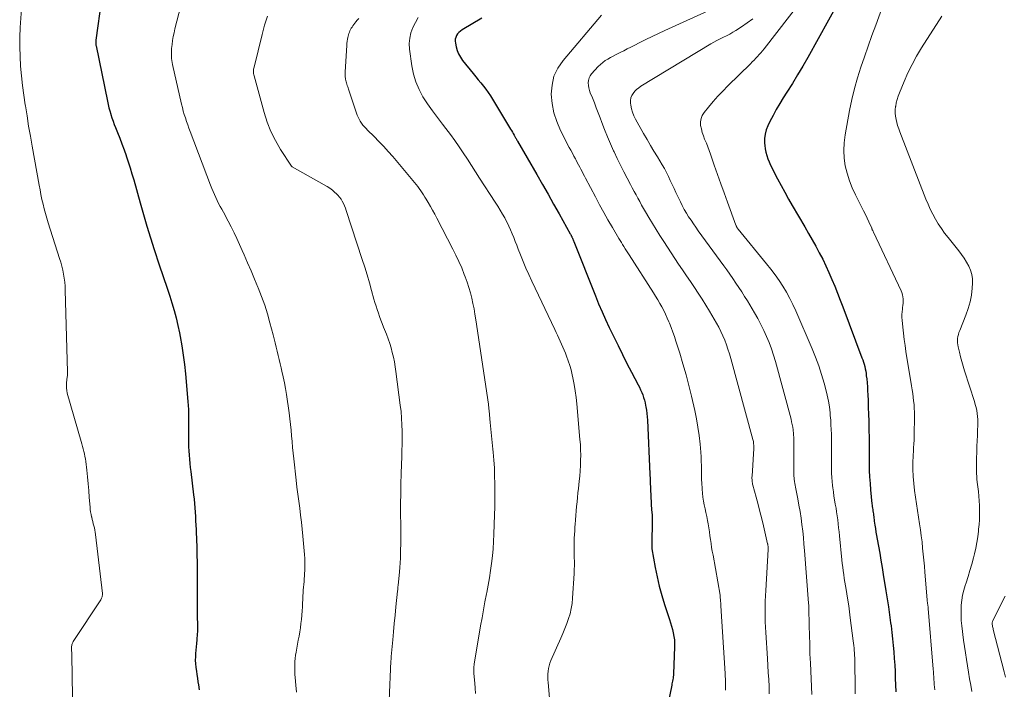
# Model space of a CAD drawing. Units: feet. Extents: x 1925000 to 1930031, y 525000 to 530000.
# Drawn here: x 1925688 to 1925842, y 529676 to 529781 of the extents above; entities that cross this region are included whole.
import ezdxf

# ---------------------------------------------------------------- set-up
doc = ezdxf.new("R2010")
doc.units = ezdxf.units.FT
doc.header["$LTSCALE"] = 100
doc.header["$MEASUREMENT"] = 0
doc.layers.add('CONTOUR INDEX', color=32, linetype='Continuous', lineweight=25)
doc.layers.add('CONTOUR INTERMEDIATE', color=40, linetype='Continuous', lineweight=15)

msp = doc.modelspace()

# ---------------------------------------------------------------- linework, layer by layer
at = {"layer": 'CONTOUR INDEX', "flags": 128}
for points, elevation in [([(1925700.83, 529784.17), (1925699.93, 529777.73), (1925699.91, 529777.62), (1925699.91, 529777.51), (1925699.9, 529777.4), (1925699.9, 529777.29), (1925699.91, 529777.18), (1925699.92, 529777.08), (1925699.94, 529776.97), (1925699.96, 529776.86), (1925701.73, 529768.19), (1925701.85, 529767.67), (1925701.97, 529767.16), (1925702.11, 529766.66), (1925702.25, 529766.15), (1925702.27, 529766.11), (1925702.44, 529765.59), (1925702.61, 529765.07), (1925702.81, 529764.55), (1925703, 529764.04), (1925703.31, 529763.28), (1925703.67, 529762.39), (1925704.01, 529761.49), (1925704.34, 529760.59), (1925704.66, 529759.69), (1925704.67, 529759.64), (1925704.98, 529758.71), (1925705.29, 529757.77), (1925705.57, 529756.83), (1925705.84, 529755.88), (1925706.86, 529752.27), (1925707.38, 529750.44), (1925707.92, 529748.61), (1925708.49, 529746.79), (1925709.07, 529744.97), (1925709.85, 529742.57), (1925710.06, 529741.96), (1925710.26, 529741.35), (1925710.47, 529740.74), (1925710.68, 529740.13), (1925710.89, 529739.52), (1925711.09, 529738.91), (1925711.29, 529738.29), (1925711.48, 529737.67), (1925711.81, 529736.59), (1925712.15, 529735.43), (1925712.46, 529734.26), (1925712.74, 529733.09), (1925712.99, 529731.9), (1925713.1, 529731.36), (1925713.37, 529729.9), (1925713.6, 529728.43), (1925713.79, 529726.96), (1925713.95, 529725.48), (1925714.33, 529721.15), (1925714.37, 529720.53), (1925714.41, 529719.91), (1925714.43, 529719.28), (1925714.44, 529718.66), (1925714.44, 529718.04), (1925714.44, 529717.41), (1925714.43, 529716.79), (1925714.42, 529716.16), (1925714.41, 529715.38), (1925714.42, 529714.73), (1925714.43, 529714.08), (1925714.46, 529713.43), (1925714.51, 529712.78), (1925714.57, 529712.13), (1925714.63, 529711.48), (1925714.7, 529710.83), (1925714.77, 529710.19), (1925715.2, 529706.57), (1925715.28, 529705.89), (1925715.34, 529705.21), (1925715.4, 529704.53), (1925715.45, 529703.85), (1925715.49, 529703.17), (1925715.53, 529702.49), (1925715.56, 529701.81), (1925715.59, 529701.13), (1925715.68, 529699.18), (1925715.7, 529698.71), (1925715.71, 529698.23), (1925715.72, 529697.76), (1925715.74, 529697.29), (1925715.74, 529696.82), (1925715.75, 529696.34), (1925715.75, 529695.87), (1925715.75, 529695.4), (1925715.75, 529691.03), (1925715.76, 529690.06), (1925715.76, 529689.1), (1925715.77, 529688.14), (1925715.79, 529687.18), (1925715.8, 529686.49), (1925715.8, 529685.87), (1925715.8, 529685.25), (1925715.77, 529684.63), (1925715.73, 529684.01), (1925715.72, 529683.83), (1925715.67, 529683.3), (1925715.63, 529682.77), (1925715.58, 529682.24), (1925715.53, 529681.71), (1925715.49, 529681.18), (1925715.48, 529680.65), (1925715.51, 529680.12), (1925715.56, 529679.59), (1925715.57, 529679.53), (1925715.65, 529678.97), (1925715.73, 529678.41), (1925715.81, 529677.85), (1925715.9, 529677.29), (1925715.98, 529676.81), (1925716.09, 529676.01)], 860), ([(1925816.11, 529783.8), (1925811.27, 529775.05), (1925810.48, 529773.67), (1925809.68, 529772.3), (1925808.86, 529770.94), (1925808.01, 529769.59), (1925807.45, 529768.72), (1925806.89, 529767.81), (1925806.35, 529766.88), (1925805.84, 529765.94), (1925805.35, 529764.98), (1925805.04, 529764.35), (1925804.78, 529763.69), (1925804.59, 529763.01), (1925804.52, 529762.32), (1925804.51, 529761.61), (1925804.54, 529761.24), (1925804.61, 529760.71), (1925804.71, 529760.19), (1925804.85, 529759.68), (1925805.03, 529759.17), (1925805.23, 529758.68), (1925805.45, 529758.19), (1925805.68, 529757.71), (1925805.92, 529757.23), (1925806.53, 529756.04), (1925807.09, 529754.97), (1925807.66, 529753.92), (1925808.25, 529752.87), (1925808.85, 529751.83), (1925810.83, 529748.49), (1925811.41, 529747.49), (1925811.98, 529746.49), (1925812.54, 529745.48), (1925813.08, 529744.46), (1925813.61, 529743.44), (1925814.12, 529742.4), (1925814.59, 529741.35), (1925815.05, 529740.29), (1925815.5, 529739.21), (1925815.93, 529738.13), (1925816.35, 529737.05), (1925816.77, 529735.97), (1925819.74, 529728.03), (1925819.86, 529727.69), (1925819.98, 529727.34), (1925820.08, 529727), (1925820.18, 529726.64), (1925820.26, 529726.29), (1925820.33, 529725.93), (1925820.39, 529725.57), (1925820.43, 529725.21), (1925820.49, 529724.7), (1925820.55, 529724.09), (1925820.6, 529723.47), (1925820.64, 529722.85), (1925820.67, 529722.23), (1925820.7, 529721.31), (1925820.74, 529720.23), (1925820.78, 529719.16), (1925820.81, 529718.08), (1925820.83, 529717), (1925820.87, 529715.21), (1925820.87, 529714.92), (1925820.88, 529714.63), (1925820.88, 529714.34), (1925820.87, 529714.05), (1925820.87, 529713.76), (1925820.87, 529713.47), (1925820.87, 529713.18), (1925820.87, 529712.89), (1925820.88, 529711.42), (1925820.9, 529710.39), (1925820.94, 529709.37), (1925821.01, 529708.35), (1925821.1, 529707.33), (1925821.31, 529705.16), (1925821.34, 529704.94), (1925821.37, 529704.71), (1925821.4, 529704.48), (1925821.43, 529704.25), (1925821.47, 529704.03), (1925821.5, 529703.8), (1925821.53, 529703.57), (1925821.56, 529703.35), (1925821.59, 529703.12), (1925821.62, 529702.89), (1925821.65, 529702.67), (1925821.67, 529702.44), (1925821.76, 529701.8), (1925821.84, 529701.26), (1925821.92, 529700.72), (1925822.01, 529700.17), (1925822.11, 529699.63), (1925822.32, 529698.51), (1925822.53, 529697.41), (1925822.72, 529696.31), (1925822.91, 529695.2), (1925823.09, 529694.1), (1925823.5, 529691.54), (1925823.7, 529690.28), (1925823.88, 529689.03), (1925824.06, 529687.77), (1925824.23, 529686.52), (1925824.29, 529686.04), (1925824.41, 529685.02), (1925824.53, 529684), (1925824.63, 529682.98), (1925824.73, 529681.96), (1925824.81, 529680.93), (1925824.87, 529679.91), (1925824.92, 529678.89), (1925824.96, 529677.86), (1925825.03, 529675.72)], 820), ([(1925760.31, 529781.17), (1925757.2, 529779.34), (1925756.94, 529779.16), (1925756.71, 529778.96), (1925756.51, 529778.72), (1925756.34, 529778.46), (1925756.22, 529778.17), (1925756.14, 529777.88), (1925756.13, 529777.58), (1925756.16, 529777.27), (1925756.28, 529776.71), (1925756.44, 529776.14), (1925756.66, 529775.58), (1925756.95, 529775.07), (1925757.29, 529774.58), (1925758.95, 529772.5), (1925759.35, 529772.02), (1925759.74, 529771.53), (1925760.13, 529771.04), (1925760.53, 529770.55), (1925760.91, 529770.05), (1925761.28, 529769.55), (1925761.63, 529769.03), (1925761.96, 529768.5), (1925764.8, 529763.81), (1925764.94, 529763.58), (1925765.08, 529763.35), (1925765.21, 529763.11), (1925765.35, 529762.87), (1925765.53, 529762.54), (1925765.57, 529762.47), (1925765.61, 529762.39), (1925765.65, 529762.32), (1925765.69, 529762.24), (1925765.73, 529762.17), (1925765.78, 529762.09), (1925765.82, 529762.02), (1925765.86, 529761.95), (1925768.89, 529756.7), (1925769.78, 529755.16), (1925770.65, 529753.62), (1925771.52, 529752.08), (1925772.39, 529750.53), (1925774.12, 529747.42), (1925774.13, 529747.4), (1925774.14, 529747.39), (1925774.15, 529747.37), (1925774.16, 529747.35), (1925774.2, 529747.28), (1925774.21, 529747.27), (1925774.22, 529747.25), (1925774.23, 529747.23), (1925774.24, 529747.21), (1925774.29, 529747.12), (1925774.32, 529747.05), (1925774.36, 529746.98), (1925774.39, 529746.92), (1925774.42, 529746.85), (1925774.47, 529746.72), (1925774.52, 529746.59), (1925774.57, 529746.46), (1925774.62, 529746.33), (1925774.68, 529746.2), (1925778.05, 529737.72), (1925778.56, 529736.47), (1925779.09, 529735.22), (1925779.65, 529733.99), (1925780.22, 529732.76), (1925780.92, 529731.31), (1925781.6, 529729.91), (1925782.29, 529728.52), (1925782.99, 529727.14), (1925783.71, 529725.76), (1925784.75, 529723.77), (1925784.94, 529723.39), (1925785.13, 529723), (1925785.3, 529722.6), (1925785.45, 529722.2), (1925785.59, 529721.8), (1925785.72, 529721.38), (1925785.82, 529720.97), (1925785.91, 529720.55), (1925785.95, 529720.34), (1925786.03, 529719.82), (1925786.1, 529719.29), (1925786.15, 529718.76), (1925786.18, 529718.23), (1925786.58, 529709.8), (1925786.59, 529709.65), (1925786.59, 529709.5), (1925786.6, 529709.35), (1925786.61, 529709.2), (1925786.61, 529709.05), (1925786.62, 529708.9), (1925786.62, 529708.75), (1925786.63, 529708.6), (1925786.85, 529704.08), (1925786.86, 529704), (1925786.86, 529703.92), (1925786.87, 529703.84), (1925786.88, 529703.76), (1925786.9, 529703.68), (1925786.91, 529703.6), (1925786.92, 529703.52), (1925786.93, 529703.43), (1925786.93, 529703.4), (1925786.94, 529703.31), (1925786.95, 529703.21), (1925786.95, 529703.11), (1925786.95, 529703.02), (1925786.86, 529698.38), (1925786.86, 529698.35), (1925786.86, 529698.33), (1925786.86, 529698.31), (1925786.86, 529698.28), (1925786.87, 529698.19), (1925786.87, 529698.17), (1925786.87, 529698.15), (1925786.87, 529698.12), (1925786.88, 529698.1), (1925787.41, 529695.19), (1925787.71, 529693.72), (1925788.05, 529692.25), (1925788.44, 529690.81), (1925788.88, 529689.37), (1925789.64, 529687.03), (1925789.8, 529686.51), (1925789.96, 529685.98), (1925790.1, 529685.46), (1925790.23, 529684.93), (1925790.33, 529684.4), (1925790.41, 529683.86), (1925790.44, 529683.32), (1925790.44, 529682.78), (1925790.27, 529678.52), (1925790.26, 529678.3), (1925790.24, 529678.07), (1925790.2, 529677.85), (1925790.17, 529677.62), (1925790.12, 529677.4), (1925790.08, 529677.18), (1925790.03, 529676.96), (1925789.99, 529676.74), (1925788.89, 529671.48)], 840)]:
    msp.add_lwpolyline(points, dxfattribs=dict(at, elevation=elevation))
at = {"layer": 'CONTOUR INTERMEDIATE', "flags": 128}
for points, elevation in [([(1925812.02, 529786.18), (1925804.43, 529776.4), (1925804.18, 529776.09), (1925803.93, 529775.78), (1925803.68, 529775.48), (1925803.42, 529775.19), (1925803.15, 529774.9), (1925802.88, 529774.61), (1925802.6, 529774.33), (1925802.32, 529774.05), (1925798.76, 529770.57), (1925797.97, 529769.77), (1925797.21, 529768.96), (1925796.47, 529768.12), (1925795.75, 529767.26), (1925795.06, 529766.41), (1925794.78, 529765.94), (1925794.58, 529765.46), (1925794.51, 529764.94), (1925794.52, 529764.4), (1925794.63, 529763.84), (1925794.76, 529763.29), (1925794.94, 529762.75), (1925795.14, 529762.23), (1925795.17, 529762.16), (1925795.41, 529761.6), (1925795.63, 529761.03), (1925795.85, 529760.46), (1925796.05, 529759.89), (1925796.65, 529758.15), (1925797.16, 529756.71), (1925797.67, 529755.27), (1925798.18, 529753.84), (1925798.7, 529752.4), (1925800.04, 529748.77), (1925800.07, 529748.68), (1925800.11, 529748.6), (1925800.15, 529748.52), (1925800.2, 529748.44), (1925800.25, 529748.36), (1925800.3, 529748.29), (1925800.35, 529748.22), (1925800.41, 529748.15), (1925804.84, 529742.73), (1925805.51, 529741.87), (1925806.16, 529741), (1925806.78, 529740.11), (1925807.38, 529739.2), (1925807.94, 529738.26), (1925808.47, 529737.31), (1925808.96, 529736.34), (1925809.41, 529735.35), (1925811.96, 529729.43), (1925812.5, 529728.1), (1925813, 529726.76), (1925813.44, 529725.4), (1925813.85, 529724.02), (1925814.11, 529723.05), (1925814.33, 529722.14), (1925814.52, 529721.23), (1925814.66, 529720.31), (1925814.76, 529719.39), (1925814.8, 529719), (1925814.86, 529718.27), (1925814.9, 529717.53), (1925814.94, 529716.8), (1925814.96, 529716.06), (1925814.96, 529715.97), (1925814.97, 529715.28), (1925814.97, 529714.59), (1925814.97, 529713.9), (1925814.97, 529713.21), (1925814.97, 529713.11), (1925814.97, 529712.47), (1925814.97, 529711.84), (1925814.98, 529711.2), (1925814.98, 529710.56), (1925815, 529709.93), (1925815.03, 529709.29), (1925815.09, 529708.66), (1925815.15, 529708.03), (1925815.2, 529707.63), (1925815.28, 529707), (1925815.37, 529706.37), (1925815.47, 529705.75), (1925815.58, 529705.12), (1925815.58, 529705.1), (1925815.69, 529704.49), (1925815.79, 529703.87), (1925815.88, 529703.25), (1925815.96, 529702.63), (1925816.03, 529702.01), (1925816.1, 529701.38), (1925816.17, 529700.76), (1925816.24, 529700.14), (1925816.61, 529696.4), (1925816.67, 529695.81), (1925816.74, 529695.23), (1925816.82, 529694.64), (1925816.9, 529694.06), (1925816.99, 529693.47), (1925817.08, 529692.89), (1925817.17, 529692.31), (1925817.26, 529691.73), (1925817.38, 529691.03), (1925817.52, 529690.09), (1925817.67, 529689.16), (1925817.8, 529688.23), (1925817.92, 529687.29), (1925818.39, 529683.71), (1925818.44, 529683.33), (1925818.48, 529682.95), (1925818.52, 529682.57), (1925818.55, 529682.19), (1925818.58, 529681.81), (1925818.6, 529681.42), (1925818.62, 529681.04), (1925818.63, 529680.66), (1925818.64, 529680.08), (1925818.65, 529679.41), (1925818.65, 529678.74), (1925818.66, 529678.07), (1925818.66, 529677.4), (1925818.66, 529675.39)], 824), ([(1925713.52, 529784.35), (1925712.29, 529779.52), (1925712.15, 529778.91), (1925712.03, 529778.29), (1925711.93, 529777.67), (1925711.84, 529777.05), (1925711.77, 529776.41), (1925711.74, 529776.1), (1925711.73, 529775.79), (1925711.73, 529775.48), (1925711.75, 529775.17), (1925711.78, 529774.86), (1925711.82, 529774.55), (1925711.87, 529774.25), (1925711.93, 529773.94), (1925713.33, 529767.74), (1925713.46, 529767.19), (1925713.6, 529766.64), (1925713.76, 529766.1), (1925713.93, 529765.56), (1925714.11, 529765.02), (1925714.29, 529764.49), (1925714.48, 529763.95), (1925714.68, 529763.42), (1925717.87, 529755.02), (1925718.06, 529754.54), (1925718.25, 529754.06), (1925718.46, 529753.58), (1925718.67, 529753.1), (1925718.89, 529752.63), (1925719.12, 529752.17), (1925719.36, 529751.71), (1925719.62, 529751.26), (1925719.88, 529750.79), (1925720.14, 529750.33), (1925720.38, 529749.87), (1925720.62, 529749.4), (1925721.08, 529748.51), (1925721.54, 529747.59), (1925721.98, 529746.67), (1925722.41, 529745.73), (1925722.83, 529744.8), (1925723.11, 529744.14), (1925723.66, 529742.88), (1925724.21, 529741.6), (1925724.75, 529740.33), (1925725.28, 529739.06), (1925725.33, 529738.95), (1925725.85, 529737.62), (1925726.34, 529736.26), (1925726.77, 529734.89), (1925727.16, 529733.51), (1925727.65, 529731.63), (1925727.81, 529730.98), (1925727.97, 529730.33), (1925728.13, 529729.69), (1925728.27, 529729.04), (1925728.42, 529728.39), (1925728.57, 529727.74), (1925728.73, 529727.09), (1925728.89, 529726.44), (1925729.02, 529725.92), (1925729.23, 529725.01), (1925729.43, 529724.1), (1925729.59, 529723.18), (1925729.74, 529722.26), (1925730.16, 529719.37), (1925730.28, 529718.48), (1925730.39, 529717.58), (1925730.47, 529716.68), (1925730.55, 529715.78), (1925730.62, 529714.88), (1925730.7, 529713.97), (1925730.78, 529713.07), (1925730.88, 529712.17), (1925731.25, 529708.84), (1925731.37, 529707.74), (1925731.51, 529706.65), (1925731.65, 529705.56), (1925731.81, 529704.46), (1925731.95, 529703.37), (1925732.09, 529702.28), (1925732.2, 529701.18), (1925732.31, 529700.08), (1925732.55, 529697.2), (1925732.59, 529696.57), (1925732.61, 529695.94), (1925732.61, 529695.31), (1925732.59, 529694.68), (1925732.57, 529694.31), (1925732.54, 529693.87), (1925732.51, 529693.42), (1925732.48, 529692.98), (1925732.44, 529692.53), (1925732.4, 529692.09), (1925732.37, 529691.65), (1925732.34, 529691.2), (1925732.32, 529690.76), (1925732.23, 529689.03), (1925732.19, 529688.37), (1925732.14, 529687.71), (1925732.08, 529687.05), (1925732, 529686.4), (1925731.92, 529685.74), (1925731.82, 529685.09), (1925731.71, 529684.44), (1925731.59, 529683.79), (1925731.24, 529681.94), (1925731.16, 529681.44), (1925731.09, 529680.95), (1925731.05, 529680.45), (1925731.02, 529679.94), (1925731.02, 529679.44), (1925731.02, 529678.94), (1925731.05, 529678.44), (1925731.09, 529677.94), (1925731.21, 529676.76), (1925731.3, 529675.68)], 856), ([(1925823.56, 529784.61), (1925821.91, 529780.09), (1925821.31, 529778.45), (1925820.73, 529776.8), (1925820.14, 529775.15), (1925819.57, 529773.49), (1925819.04, 529771.83), (1925818.56, 529770.15), (1925818.16, 529768.45), (1925817.81, 529766.74), (1925817.11, 529762.9), (1925816.96, 529761.69), (1925816.9, 529760.49), (1925816.98, 529759.29), (1925817.14, 529758.08), (1925817.43, 529756.9), (1925817.78, 529755.74), (1925818.22, 529754.61), (1925818.73, 529753.5), (1925819.73, 529751.56), (1925820.01, 529751), (1925820.29, 529750.43), (1925820.56, 529749.86), (1925820.82, 529749.29), (1925821.27, 529748.3), (1925821.3, 529748.22), (1925821.34, 529748.14), (1925821.37, 529748.07), (1925821.41, 529747.99), (1925821.44, 529747.92), (1925821.48, 529747.84), (1925821.51, 529747.77), (1925821.55, 529747.69), (1925825.88, 529738.52), (1925826, 529738.21), (1925826.1, 529737.89), (1925826.16, 529737.56), (1925826.19, 529737.22), (1925826.19, 529736.88), (1925826.18, 529736.54), (1925826.15, 529736.2), (1925826.11, 529735.86), (1925826.08, 529735.65), (1925826.03, 529735.21), (1925826.01, 529734.77), (1925826.01, 529734.32), (1925826.04, 529733.88), (1925826.13, 529732.83), (1925826.23, 529731.86), (1925826.34, 529730.9), (1925826.48, 529729.94), (1925826.62, 529728.98), (1925827.5, 529723.6), (1925827.59, 529723.02), (1925827.68, 529722.44), (1925827.76, 529721.86), (1925827.83, 529721.28), (1925827.89, 529720.69), (1925827.93, 529720.11), (1925827.95, 529719.52), (1925827.96, 529718.93), (1925827.92, 529715.81), (1925827.92, 529715.63), (1925827.91, 529715.45), (1925827.91, 529715.27), (1925827.9, 529715.09), (1925827.89, 529714.91), (1925827.88, 529714.73), (1925827.86, 529714.54), (1925827.85, 529714.36), (1925827.84, 529714.33), (1925827.82, 529714.13), (1925827.81, 529713.94), (1925827.8, 529713.74), (1925827.79, 529713.54), (1925827.73, 529711.69), (1925827.72, 529710.57), (1925827.76, 529709.45), (1925827.85, 529708.33), (1925827.99, 529707.22), (1925828.77, 529702.01), (1925828.9, 529701.07), (1925829.03, 529700.12), (1925829.14, 529699.18), (1925829.24, 529698.23), (1925829.33, 529697.29), (1925829.42, 529696.34), (1925829.51, 529695.39), (1925829.59, 529694.44), (1925829.95, 529690.13), (1925829.97, 529689.93), (1925829.99, 529689.72), (1925830.02, 529689.52), (1925830.04, 529689.31), (1925830.09, 529688.93), (1925830.09, 529688.92), (1925830.09, 529688.9), (1925830.1, 529688.89), (1925830.1, 529688.87), (1925830.1, 529688.81), (1925830.11, 529688.79), (1925830.11, 529688.78), (1925830.11, 529688.76), (1925830.11, 529688.75), (1925830.89, 529679.27), (1925830.92, 529678.87), (1925830.95, 529678.46), (1925830.98, 529678.06), (1925831.01, 529677.65), (1925831.04, 529677.25), (1925831.06, 529676.85), (1925831.09, 529676.44), (1925831.12, 529676.04)], 816), ([(1925796.86, 529782.84), (1925788.9, 529779.25), (1925787.91, 529778.79), (1925786.93, 529778.33), (1925785.95, 529777.85), (1925784.98, 529777.36), (1925784.13, 529776.92), (1925783.59, 529776.64), (1925783.04, 529776.36), (1925782.5, 529776.09), (1925781.95, 529775.81), (1925781.72, 529775.7), (1925781.29, 529775.48), (1925780.86, 529775.25), (1925780.43, 529775.02), (1925780.01, 529774.79), (1925779.6, 529774.53), (1925779.2, 529774.26), (1925778.84, 529773.94), (1925778.5, 529773.6), (1925777.46, 529772.48), (1925777.23, 529772.16), (1925777.06, 529771.82), (1925776.96, 529771.45), (1925776.93, 529771.06), (1925776.96, 529770.65), (1925777.02, 529770.26), (1925777.12, 529769.87), (1925777.26, 529769.48), (1925777.58, 529768.69), (1925777.89, 529767.92), (1925778.2, 529767.14), (1925778.5, 529766.36), (1925778.79, 529765.58), (1925779.05, 529764.87), (1925779.48, 529763.74), (1925779.93, 529762.62), (1925780.4, 529761.5), (1925780.9, 529760.4), (1925780.97, 529760.24), (1925781.46, 529759.2), (1925781.97, 529758.16), (1925782.49, 529757.13), (1925783.03, 529756.11), (1925783.54, 529755.15), (1925783.83, 529754.61), (1925784.12, 529754.07), (1925784.41, 529753.53), (1925784.7, 529753), (1925785, 529752.46), (1925785.29, 529751.92), (1925785.59, 529751.39), (1925785.9, 529750.86), (1925786.4, 529749.99), (1925786.97, 529749.03), (1925787.55, 529748.08), (1925788.14, 529747.14), (1925788.74, 529746.2), (1925791.07, 529742.67), (1925791.68, 529741.76), (1925792.29, 529740.84), (1925792.91, 529739.93), (1925793.53, 529739.03), (1925794.14, 529738.11), (1925794.74, 529737.19), (1925795.32, 529736.26), (1925795.88, 529735.32), (1925796.98, 529733.44), (1925797.34, 529732.79), (1925797.68, 529732.12), (1925797.99, 529731.44), (1925798.28, 529730.75), (1925798.54, 529730.05), (1925798.79, 529729.35), (1925799.01, 529728.64), (1925799.22, 529727.92), (1925802.68, 529715.23), (1925802.72, 529715.05), (1925802.76, 529714.88), (1925802.79, 529714.7), (1925802.81, 529714.53), (1925802.82, 529714.35), (1925802.83, 529714.17), (1925802.83, 529713.99), (1925802.83, 529713.81), (1925802.55, 529709.48), (1925802.54, 529709.3), (1925802.54, 529709.12), (1925802.55, 529708.94), (1925802.56, 529708.76), (1925802.59, 529708.58), (1925802.62, 529708.4), (1925802.65, 529708.23), (1925802.7, 529708.05), (1925803.2, 529706.17), (1925803.5, 529705.05), (1925803.79, 529703.94), (1925804.07, 529702.81), (1925804.34, 529701.69), (1925804.99, 529698.9), (1925805.01, 529698.81), (1925805.03, 529698.72), (1925805.04, 529698.63), (1925805.06, 529698.54), (1925805.06, 529698.48), (1925805.07, 529698.42), (1925805.08, 529698.36), (1925805.08, 529698.3), (1925805.08, 529698.24), (1925805.08, 529698.17), (1925805.08, 529698.11), (1925805.08, 529698.05), (1925805.07, 529697.99), (1925804.7, 529691.57), (1925804.65, 529690.75), (1925804.62, 529689.93), (1925804.61, 529689.11), (1925804.6, 529688.3), (1925804.61, 529687.48), (1925804.63, 529686.66), (1925804.66, 529685.84), (1925804.71, 529685.02), (1925804.97, 529680.95), (1925805.04, 529679.85), (1925805.1, 529678.74), (1925805.16, 529677.64), (1925805.21, 529676.53), (1925805.25, 529675.42)], 832), ([(1925688.29, 529782.66), (1925688.1, 529779.71), (1925688.03, 529778.19), (1925688.01, 529776.68), (1925688.06, 529775.16), (1925688.16, 529773.65), (1925688.3, 529772.14), (1925688.47, 529770.63), (1925688.67, 529769.13), (1925688.88, 529767.62), (1925688.91, 529767.46), (1925689.16, 529765.88), (1925689.41, 529764.3), (1925689.68, 529762.72), (1925689.96, 529761.14), (1925691.05, 529755.05), (1925691.19, 529754.3), (1925691.34, 529753.56), (1925691.5, 529752.81), (1925691.66, 529752.07), (1925691.84, 529751.33), (1925692.03, 529750.59), (1925692.24, 529749.86), (1925692.46, 529749.14), (1925694.25, 529743.58), (1925694.43, 529742.97), (1925694.6, 529742.36), (1925694.74, 529741.74), (1925694.87, 529741.12), (1925694.98, 529740.49), (1925695.06, 529739.86), (1925695.11, 529739.23), (1925695.15, 529738.6), (1925695.51, 529725.82), (1925695.51, 529725.66), (1925695.5, 529725.51), (1925695.49, 529725.35), (1925695.47, 529725.2), (1925695.45, 529725.04), (1925695.42, 529724.89), (1925695.4, 529724.73), (1925695.39, 529724.58), (1925695.33, 529724.08), (1925695.31, 529723.68), (1925695.32, 529723.28), (1925695.37, 529722.88), (1925695.46, 529722.49), (1925697.61, 529714.91), (1925697.72, 529714.52), (1925697.83, 529714.13), (1925697.94, 529713.75), (1925698.04, 529713.36), (1925698.13, 529712.96), (1925698.22, 529712.57), (1925698.28, 529712.17), (1925698.34, 529711.78), (1925698.49, 529710.43), (1925698.61, 529709.36), (1925698.72, 529708.28), (1925698.81, 529707.21), (1925698.9, 529706.13), (1925699.01, 529704.64), (1925699.05, 529704.26), (1925699.1, 529703.87), (1925699.17, 529703.5), (1925699.25, 529703.12), (1925699.27, 529703.04), (1925699.35, 529702.7), (1925699.43, 529702.37), (1925699.52, 529702.04), (1925699.61, 529701.71), (1925699.69, 529701.38), (1925699.76, 529701.04), (1925699.81, 529700.71), (1925699.86, 529700.37), (1925700.94, 529691.1), (1925700.95, 529690.98), (1925700.95, 529690.85), (1925700.93, 529690.72), (1925700.91, 529690.6), (1925700.87, 529690.48), (1925700.83, 529690.36), (1925700.77, 529690.24), (1925700.71, 529690.13), (1925696.4, 529683.57), (1925696.33, 529683.45), (1925696.28, 529683.34), (1925696.23, 529683.22), (1925696.19, 529683.09), (1925696.16, 529682.96), (1925696.14, 529682.83), (1925696.13, 529682.7), (1925696.13, 529682.57), (1925696.14, 529682.35), (1925696.14, 529682.11), (1925696.15, 529681.87), (1925696.16, 529681.62), (1925696.16, 529681.38), (1925696.37, 529668.51)], 864), ([(1925726.77, 529781.51), (1925726.32, 529780.09), (1925725.92, 529778.64), (1925724.66, 529773.53), (1925724.62, 529773.36), (1925724.59, 529773.19), (1925724.58, 529773.02), (1925724.57, 529772.84), (1925724.58, 529772.67), (1925724.59, 529772.5), (1925724.62, 529772.32), (1925724.66, 529772.15), (1925726.23, 529766.39), (1925726.72, 529764.88), (1925727.29, 529763.42), (1925728.01, 529762.01), (1925728.81, 529760.64), (1925730.53, 529757.99), (1925730.63, 529757.91), (1925735.64, 529755.11), (1925736.08, 529754.84), (1925736.51, 529754.55), (1925736.92, 529754.24), (1925737.32, 529753.9), (1925737.52, 529753.73), (1925737.79, 529753.46), (1925738.05, 529753.17), (1925738.27, 529752.85), (1925738.47, 529752.52), (1925738.65, 529752.17), (1925738.81, 529751.82), (1925738.96, 529751.45), (1925739.09, 529751.08), (1925741.58, 529743.42), (1925741.97, 529742.21), (1925742.35, 529740.99), (1925742.7, 529739.77), (1925743.05, 529738.55), (1925743.42, 529737.21), (1925743.58, 529736.65), (1925743.75, 529736.1), (1925743.93, 529735.55), (1925744.11, 529735), (1925744.3, 529734.45), (1925744.5, 529733.91), (1925744.7, 529733.37), (1925744.91, 529732.83), (1925745.37, 529731.69), (1925745.63, 529730.98), (1925745.88, 529730.27), (1925746.09, 529729.55), (1925746.29, 529728.83), (1925746.46, 529728.1), (1925746.61, 529727.36), (1925746.74, 529726.62), (1925746.85, 529725.88), (1925747.54, 529720.6), (1925747.66, 529719.58), (1925747.75, 529718.57), (1925747.8, 529717.54), (1925747.83, 529716.52), (1925747.83, 529715.5), (1925747.83, 529714.48), (1925747.8, 529713.45), (1925747.77, 529712.43), (1925747.72, 529711.38), (1925747.66, 529709.83), (1925747.62, 529708.28), (1925747.6, 529706.73), (1925747.59, 529705.18), (1925747.61, 529700.17), (1925747.61, 529699.46), (1925747.6, 529698.75), (1925747.59, 529698.04), (1925747.57, 529697.33), (1925747.55, 529696.62), (1925747.51, 529695.91), (1925747.46, 529695.2), (1925747.4, 529694.5), (1925747.2, 529692.37), (1925747.18, 529692.15), (1925747.15, 529691.93), (1925747.13, 529691.71), (1925747.11, 529691.49), (1925746.86, 529689.04), (1925746.73, 529687.74), (1925746.6, 529686.43), (1925746.47, 529685.13), (1925746.35, 529683.83), (1925746.11, 529681.24), (1925746.1, 529681.14), (1925746.09, 529680.92), (1925746.09, 529680.82), (1925746.09, 529680.72), (1925746.08, 529680.62), (1925746.08, 529680.52), (1925745.79, 529674.36)], 852), ([(1925741.03, 529781.14), (1925740.8, 529780.87), (1925740.58, 529780.59), (1925740.12, 529779.97), (1925739.99, 529779.79), (1925739.87, 529779.6), (1925739.76, 529779.41), (1925739.66, 529779.2), (1925739.58, 529779), (1925739.5, 529778.79), (1925739.44, 529778.57), (1925739.39, 529778.36), (1925739.35, 529778.18), (1925739.29, 529777.87), (1925739.24, 529777.56), (1925739.2, 529777.24), (1925739.18, 529776.93), (1925738.91, 529772.76), (1925738.9, 529772.51), (1925738.9, 529772.25), (1925738.93, 529771.99), (1925738.96, 529771.74), (1925738.98, 529771.63), (1925739.02, 529771.43), (1925739.07, 529771.23), (1925739.12, 529771.04), (1925739.18, 529770.84), (1925739.25, 529770.65), (1925739.31, 529770.45), (1925739.38, 529770.26), (1925739.44, 529770.07), (1925740.8, 529766.02), (1925740.94, 529765.68), (1925741.09, 529765.35), (1925741.27, 529765.04), (1925741.47, 529764.74), (1925741.7, 529764.45), (1925741.93, 529764.17), (1925742.18, 529763.9), (1925742.43, 529763.64), (1925743.44, 529762.65), (1925744.2, 529761.89), (1925744.94, 529761.11), (1925745.65, 529760.32), (1925746.35, 529759.51), (1925749.76, 529755.44), (1925750.02, 529755.13), (1925750.26, 529754.81), (1925750.5, 529754.49), (1925750.73, 529754.17), (1925750.96, 529753.84), (1925751.18, 529753.51), (1925751.39, 529753.17), (1925751.6, 529752.83), (1925751.9, 529752.32), (1925752.26, 529751.72), (1925752.6, 529751.11), (1925752.93, 529750.5), (1925753.26, 529749.88), (1925755.77, 529745.03), (1925756.25, 529744.06), (1925756.71, 529743.08), (1925757.14, 529742.08), (1925757.55, 529741.07), (1925757.71, 529740.66), (1925758, 529739.85), (1925758.27, 529739.03), (1925758.51, 529738.2), (1925758.72, 529737.37), (1925758.9, 529736.52), (1925759.07, 529735.68), (1925759.22, 529734.83), (1925759.36, 529733.98), (1925761.32, 529720.73), (1925761.34, 529720.6), (1925761.36, 529720.47), (1925761.37, 529720.34), (1925761.39, 529720.21), (1925761.4, 529720.08), (1925761.41, 529719.95), (1925761.43, 529719.82), (1925761.44, 529719.69), (1925761.6, 529717.86), (1925761.7, 529716.82), (1925761.8, 529715.78), (1925761.9, 529714.74), (1925762, 529713.7), (1925762.05, 529713.22), (1925762.16, 529712), (1925762.25, 529710.77), (1925762.3, 529709.54), (1925762.34, 529708.3), (1925762.34, 529708.22), (1925762.35, 529707.03), (1925762.34, 529705.84), (1925762.32, 529704.65), (1925762.29, 529703.45), (1925762.18, 529700.42), (1925762.13, 529699.27), (1925762.05, 529698.12), (1925761.95, 529696.98), (1925761.82, 529695.83), (1925761.66, 529694.69), (1925761.49, 529693.56), (1925761.29, 529692.42), (1925761.07, 529691.29), (1925761.03, 529691.06), (1925760.78, 529689.81), (1925760.55, 529688.57), (1925760.32, 529687.31), (1925760.11, 529686.06), (1925759.1, 529680.04), (1925759.08, 529679.87), (1925759.05, 529679.7), (1925759.04, 529679.53), (1925759.03, 529679.36), (1925759.02, 529679.16), (1925759.02, 529679.09), (1925759.02, 529679.02), (1925759.03, 529678.95), (1925759.03, 529678.88), (1925759.04, 529678.81), (1925759.04, 529678.74), (1925759.05, 529678.67), (1925759.06, 529678.59), (1925759.18, 529677.09), (1925759.25, 529676.27), (1925759.31, 529675.45)], 848), ([(1925750.35, 529781.29), (1925749.9, 529780.53), (1925749.5, 529779.74), (1925749.21, 529778.91), (1925749.01, 529778.07), (1925748.95, 529777.21), (1925748.99, 529776.33), (1925749.34, 529773.71), (1925749.59, 529772.43), (1925749.95, 529771.19), (1925750.47, 529770.01), (1925751.09, 529768.86), (1925751.81, 529767.76), (1925752.56, 529766.67), (1925753.34, 529765.61), (1925754.14, 529764.57), (1925754.67, 529763.89), (1925755.39, 529762.96), (1925756.08, 529762.02), (1925756.75, 529761.06), (1925757.39, 529760.08), (1925758.03, 529759.09), (1925758.66, 529758.11), (1925759.3, 529757.12), (1925759.94, 529756.14), (1925762.4, 529752.35), (1925762.78, 529751.75), (1925763.16, 529751.14), (1925763.52, 529750.52), (1925763.88, 529749.9), (1925763.94, 529749.78), (1925764.25, 529749.21), (1925764.54, 529748.63), (1925764.8, 529748.04), (1925765.05, 529747.44), (1925765.28, 529746.83), (1925765.51, 529746.23), (1925765.75, 529745.63), (1925765.99, 529745.02), (1925766.33, 529744.13), (1925766.75, 529743.09), (1925767.19, 529742.05), (1925767.65, 529741.03), (1925768.12, 529740), (1925771.7, 529732.44), (1925771.91, 529731.99), (1925772.13, 529731.53), (1925772.35, 529731.07), (1925772.57, 529730.61), (1925772.78, 529730.15), (1925772.98, 529729.68), (1925773.18, 529729.22), (1925773.37, 529728.74), (1925773.55, 529728.27), (1925773.81, 529727.55), (1925774.04, 529726.83), (1925774.24, 529726.1), (1925774.42, 529725.36), (1925774.53, 529724.85), (1925774.73, 529723.84), (1925774.9, 529722.83), (1925775.03, 529721.82), (1925775.14, 529720.8), (1925775.64, 529715.24), (1925775.7, 529714.42), (1925775.75, 529713.6), (1925775.76, 529712.78), (1925775.75, 529711.96), (1925775.73, 529711.14), (1925775.68, 529710.32), (1925775.61, 529709.5), (1925775.53, 529708.68), (1925775.41, 529707.57), (1925775.33, 529706.86), (1925775.25, 529706.16), (1925775.18, 529705.45), (1925775.11, 529704.75), (1925775.05, 529704.04), (1925774.99, 529703.33), (1925774.94, 529702.62), (1925774.88, 529701.92), (1925774.86, 529701.52), (1925774.82, 529700.94), (1925774.79, 529700.36), (1925774.76, 529699.78), (1925774.74, 529699.2), (1925774.73, 529698.62), (1925774.73, 529698.04), (1925774.74, 529697.46), (1925774.76, 529696.88), (1925774.76, 529696.77), (1925774.77, 529696.14), (1925774.77, 529695.51), (1925774.76, 529694.88), (1925774.73, 529694.25), (1925774.49, 529690.36), (1925774.4, 529689.55), (1925774.28, 529688.74), (1925774.09, 529687.95), (1925773.85, 529687.17), (1925773.58, 529686.4), (1925773.29, 529685.63), (1925772.97, 529684.87), (1925772.65, 529684.11), (1925771.09, 529680.63), (1925770.93, 529680.22), (1925770.8, 529679.8), (1925770.71, 529679.37), (1925770.66, 529678.93), (1925770.64, 529678.49), (1925770.63, 529678.04), (1925770.64, 529677.6), (1925770.66, 529677.16), (1925771.06, 529672.28)], 844), ([(1925779.02, 529781.67), (1925772.99, 529774.55), (1925772.19, 529773.35), (1925771.58, 529772.08), (1925771.27, 529770.71), (1925771.14, 529769.27), (1925771.28, 529767.8), (1925771.55, 529766.36), (1925772.01, 529764.98), (1925772.6, 529763.62), (1925773.97, 529760.96), (1925774.21, 529760.5), (1925774.45, 529760.04), (1925774.69, 529759.59), (1925774.93, 529759.14), (1925775.04, 529758.93), (1925775.23, 529758.58), (1925775.42, 529758.23), (1925775.6, 529757.88), (1925775.79, 529757.53), (1925775.97, 529757.18), (1925776.16, 529756.83), (1925776.34, 529756.47), (1925776.52, 529756.12), (1925778.05, 529753.19), (1925778.69, 529751.98), (1925779.35, 529750.78), (1925780.02, 529749.59), (1925780.71, 529748.4), (1925781.73, 529746.69), (1925781.92, 529746.37), (1925782.12, 529746.05), (1925782.32, 529745.73), (1925782.52, 529745.41), (1925782.72, 529745.09), (1925782.93, 529744.78), (1925783.13, 529744.46), (1925783.33, 529744.14), (1925787.13, 529738.19), (1925787.47, 529737.64), (1925787.8, 529737.09), (1925788.13, 529736.53), (1925788.45, 529735.97), (1925788.75, 529735.4), (1925789.04, 529734.82), (1925789.3, 529734.23), (1925789.56, 529733.64), (1925789.64, 529733.44), (1925789.91, 529732.74), (1925790.17, 529732.04), (1925790.42, 529731.33), (1925790.65, 529730.61), (1925791.25, 529728.72), (1925791.75, 529727.04), (1925792.23, 529725.36), (1925792.67, 529723.67), (1925793.08, 529721.98), (1925793.59, 529719.77), (1925793.86, 529718.46), (1925794.1, 529717.14), (1925794.28, 529715.82), (1925794.42, 529714.49), (1925794.53, 529713.22), (1925794.58, 529712.52), (1925794.62, 529711.82), (1925794.64, 529711.12), (1925794.64, 529710.41), (1925794.64, 529709.71), (1925794.65, 529709.01), (1925794.68, 529708.31), (1925794.73, 529707.61), (1925794.74, 529707.42), (1925794.8, 529706.81), (1925794.88, 529706.19), (1925794.98, 529705.59), (1925795.09, 529704.98), (1925795.22, 529704.37), (1925795.35, 529703.77), (1925795.46, 529703.16), (1925795.58, 529702.55), (1925795.68, 529701.99), (1925795.79, 529701.38), (1925795.89, 529700.77), (1925795.98, 529700.16), (1925796.07, 529699.55), (1925796.15, 529698.94), (1925796.24, 529698.33), (1925796.34, 529697.72), (1925796.45, 529697.11), (1925797.57, 529690.84), (1925797.58, 529690.82), (1925797.58, 529690.8), (1925797.58, 529690.77), (1925797.59, 529690.75), (1925797.59, 529690.61), (1925797.59, 529690.53), (1925797.63, 529690.09), (1925797.64, 529689.86), (1925797.66, 529689.64), (1925797.67, 529689.41), (1925797.69, 529689.19), (1925798.35, 529678.57), (1925798.37, 529678.14), (1925798.39, 529677.71), (1925798.4, 529677.27), (1925798.41, 529676.84), (1925798.4, 529676.4), (1925798.4, 529675.97)], 836), ([(1925832.23, 529781.5), (1925829.07, 529776.52), (1925828.3, 529775.25), (1925827.58, 529773.94), (1925826.93, 529772.61), (1925826.33, 529771.25), (1925825.61, 529769.5), (1925825.42, 529768.99), (1925825.25, 529768.47), (1925825.12, 529767.94), (1925825.02, 529767.41), (1925825.01, 529767.33), (1925824.96, 529766.83), (1925824.95, 529766.33), (1925825, 529765.83), (1925825.08, 529765.34), (1925825.2, 529764.85), (1925825.33, 529764.36), (1925825.49, 529763.88), (1925825.66, 529763.41), (1925829.74, 529752.86), (1925830.08, 529752.06), (1925830.43, 529751.26), (1925830.83, 529750.48), (1925831.24, 529749.72), (1925831.69, 529748.97), (1925832.17, 529748.24), (1925832.67, 529747.53), (1925833.21, 529746.84), (1925834.9, 529744.75), (1925835.33, 529744.18), (1925835.74, 529743.6), (1925836.12, 529742.99), (1925836.47, 529742.37), (1925836.75, 529741.73), (1925836.95, 529741.07), (1925837.03, 529740.38), (1925837.04, 529739.68), (1925836.99, 529738.92), (1925836.86, 529737.84), (1925836.66, 529736.77), (1925836.36, 529735.73), (1925836, 529734.7), (1925835.03, 529732.3), (1925834.92, 529731.99), (1925834.83, 529731.68), (1925834.76, 529731.36), (1925834.71, 529731.03), (1925834.69, 529730.7), (1925834.69, 529730.37), (1925834.73, 529730.05), (1925834.79, 529729.73), (1925834.99, 529728.89), (1925835.17, 529728.16), (1925835.37, 529727.42), (1925835.58, 529726.7), (1925835.8, 529725.97), (1925837.35, 529721.17), (1925837.48, 529720.71), (1925837.6, 529720.24), (1925837.69, 529719.77), (1925837.76, 529719.3), (1925837.81, 529718.82), (1925837.85, 529718.35), (1925837.86, 529717.87), (1925837.85, 529717.39), (1925837.83, 529716.67), (1925837.8, 529715.83), (1925837.77, 529715), (1925837.74, 529714.16), (1925837.71, 529713.32), (1925837.66, 529712.21), (1925837.65, 529711.75), (1925837.64, 529711.29), (1925837.64, 529710.83), (1925837.65, 529710.37), (1925837.67, 529709.91), (1925837.7, 529709.45), (1925837.73, 529708.99), (1925837.78, 529708.53), (1925837.95, 529707.1), (1925838.02, 529706.36), (1925838.08, 529705.62), (1925838.11, 529704.87), (1925838.13, 529704.13), (1925838.13, 529703.39), (1925838.11, 529702.65), (1925838.06, 529701.91), (1925838, 529701.17), (1925837.97, 529700.85), (1925837.86, 529699.96), (1925837.72, 529699.07), (1925837.54, 529698.19), (1925837.34, 529697.31), (1925837.17, 529696.67), (1925836.91, 529695.69), (1925836.64, 529694.72), (1925836.34, 529693.75), (1925836.03, 529692.78), (1925835.9, 529692.38), (1925835.68, 529691.61), (1925835.49, 529690.84), (1925835.37, 529690.05), (1925835.28, 529689.26), (1925835.24, 529688.46), (1925835.24, 529687.66), (1925835.28, 529686.87), (1925835.36, 529686.07), (1925835.65, 529683.82), (1925835.79, 529682.81), (1925835.93, 529681.8), (1925836.09, 529680.79), (1925836.25, 529679.78), (1925836.42, 529678.77), (1925836.59, 529677.76), (1925836.76, 529676.75), (1925836.93, 529675.75)], 812), ([(1925802.66, 529781.09), (1925801.81, 529780.43), (1925800.92, 529779.82), (1925800.02, 529779.26), (1925799.54, 529778.98), (1925799.06, 529778.7), (1925798.56, 529778.44), (1925798.07, 529778.2), (1925797.57, 529777.95), (1925797.07, 529777.69), (1925796.59, 529777.42), (1925796.1, 529777.14), (1925785.18, 529770.53), (1925784.84, 529770.29), (1925784.51, 529770.03), (1925784.22, 529769.73), (1925783.94, 529769.41), (1925783.74, 529769.06), (1925783.59, 529768.69), (1925783.54, 529768.3), (1925783.55, 529767.9), (1925783.59, 529767.57), (1925783.71, 529767), (1925783.86, 529766.45), (1925784.08, 529765.91), (1925784.33, 529765.38), (1925785.6, 529763.11), (1925786.13, 529762.19), (1925786.66, 529761.27), (1925787.2, 529760.36), (1925787.76, 529759.45), (1925788.15, 529758.83), (1925788.5, 529758.23), (1925788.84, 529757.63), (1925789.16, 529757.01), (1925789.47, 529756.38), (1925789.76, 529755.75), (1925790.06, 529755.12), (1925790.36, 529754.5), (1925790.66, 529753.87), (1925791.35, 529752.42), (1925791.65, 529751.83), (1925791.96, 529751.24), (1925792.3, 529750.67), (1925792.64, 529750.1), (1925793.01, 529749.54), (1925793.38, 529748.99), (1925793.76, 529748.44), (1925794.14, 529747.9), (1925798.13, 529742.43), (1925798.62, 529741.76), (1925799.1, 529741.08), (1925799.57, 529740.4), (1925800.04, 529739.71), (1925800.5, 529739.02), (1925800.96, 529738.32), (1925801.4, 529737.62), (1925801.83, 529736.91), (1925802.94, 529735.05), (1925803.46, 529734.15), (1925803.95, 529733.24), (1925804.4, 529732.3), (1925804.83, 529731.36), (1925805.22, 529730.39), (1925805.58, 529729.42), (1925805.91, 529728.43), (1925806.2, 529727.44), (1925808.65, 529718.4), (1925808.75, 529717.99), (1925808.84, 529717.58), (1925808.92, 529717.16), (1925808.97, 529716.75), (1925809, 529716.58), (1925809.03, 529716.24), (1925809.06, 529715.91), (1925809.08, 529715.57), (1925809.09, 529715.23), (1925809.09, 529714.9), (1925809.09, 529714.56), (1925809.09, 529714.22), (1925809.09, 529713.88), (1925809.09, 529710.71), (1925809.09, 529710.46), (1925809.09, 529710.21), (1925809.09, 529709.96), (1925809.09, 529709.71), (1925809.1, 529709.46), (1925809.12, 529709.21), (1925809.14, 529708.96), (1925809.18, 529708.72), (1925809.19, 529708.63), (1925809.23, 529708.34), (1925809.28, 529708.05), (1925809.33, 529707.77), (1925809.39, 529707.48), (1925809.7, 529705.95), (1925809.9, 529704.94), (1925810.07, 529703.94), (1925810.23, 529702.92), (1925810.36, 529701.91), (1925810.48, 529700.89), (1925810.59, 529699.87), (1925810.68, 529698.85), (1925810.77, 529697.83), (1925811.4, 529689.61), (1925811.41, 529689.5), (1925811.44, 529689.34), (1925811.44, 529689.32), (1925811.44, 529689.29), (1925811.44, 529689.27), (1925811.45, 529689.25), (1925811.45, 529689.15), (1925811.46, 529689.08), (1925811.46, 529689.01), (1925811.46, 529688.94), (1925811.46, 529688.87), (1925811.51, 529686.07), (1925811.54, 529684.6), (1925811.57, 529683.13), (1925811.62, 529681.66), (1925811.69, 529680.2), (1925811.91, 529675.27)], 828), ([(1925842.17, 529690.68), (1925840.24, 529686.89), (1925840.2, 529686.81), (1925840.17, 529686.74), (1925840.15, 529686.66), (1925840.13, 529686.58), (1925840.12, 529686.5), (1925840.12, 529686.42), (1925840.12, 529686.33), (1925840.13, 529686.25), (1925840.16, 529686.1), (1925840.19, 529685.95), (1925840.22, 529685.79), (1925840.26, 529685.64), (1925840.29, 529685.48), (1925842.01, 529678.84), (1925842.22, 529678.02)], 808)]:
    msp.add_lwpolyline(points, dxfattribs=dict(at, elevation=elevation))

doc.saveas('drawing.dxf')
